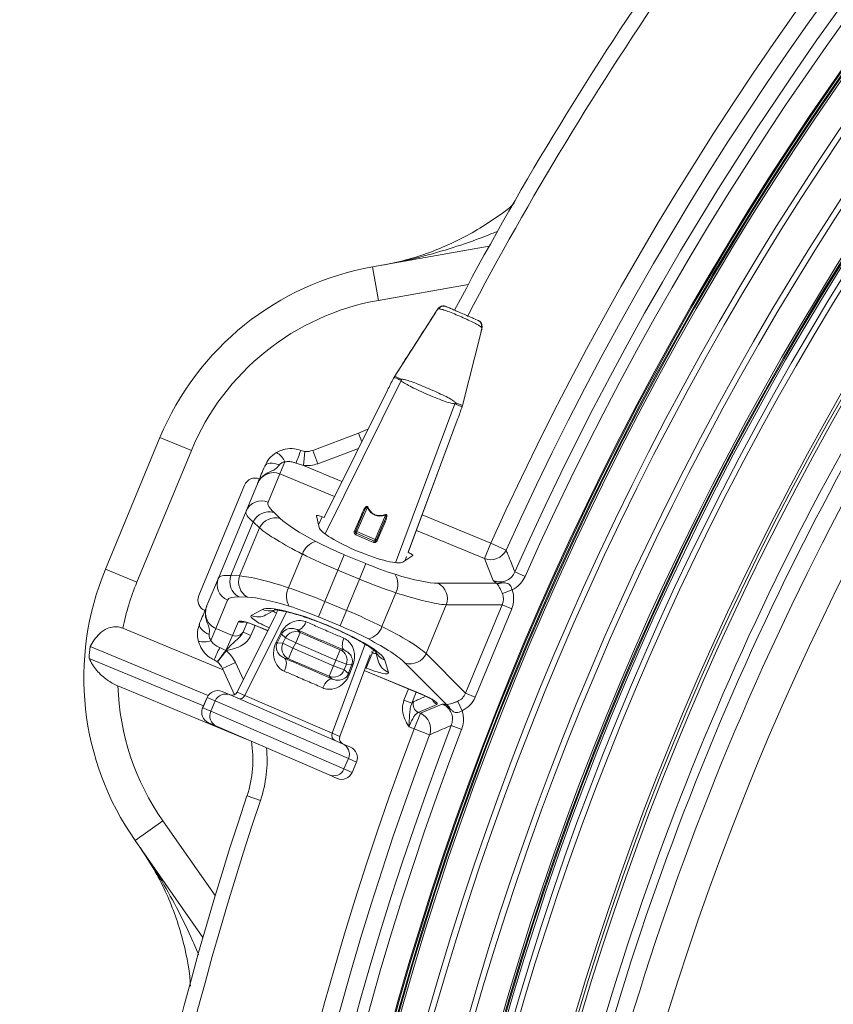
# Model space of a CAD drawing. Units: millimetres. Extents: x 1516 to 3684, y 567 to 3485.
# Drawn here: x 1994 to 2137, y 1315 to 1488 of the extents above; entities that cross this region are included whole.
import ezdxf

# ---------------------------------------------------------------- set-up
doc = ezdxf.new("R2010")
doc.units = ezdxf.units.MM
doc.header["$LTSCALE"] = 18
doc.linetypes.add('SLD-Durchgehend', pattern=[0])
doc.layers.add('MAßLINIE_MAßZEICHNUNGEN', color=7, linetype='SLD-Durchgehend')
doc.styles.add('SLDTEXTSTYLE0', font='Opinion Pro')
doc.dimstyles.new('SLDDIMSTYLE0', dxfattribs={"dimtxt": 95.25, "dimasz": 63, "dimexe": 0, "dimexo": 0.0625, "dimgap": 23.8125, "dimtad": 0, "dimdec": 0, "dimrnd": 1e-09, "dimzin": 12, "dimdsep": 46, "dimtxsty": 'SLDTEXTSTYLE0', "dimsah": 1, "dimcen": 0.09, "dimadec": 0, "dimazin": 3, "dimtfac": 1, "dimtdec": 0, "dimtofl": 0, "dimtmove": 0, "dimatfit": 3, "dimfxl": 1, "dimfrac": 2, "dimtolj": 1, "dimtzin": 12, "dimarcsym": 0})

# ---------------------------------------------------------------- blocks, each defined once
blk = doc.blocks.new('_D_2')
at = {"layer": 'MAßLINIE_MAßZEICHNUNGEN', "color": 7}
for p, q in [((1907.68, 1260.37), (1907.68, 1947.28)), ((3240.93, 1201.13), (3240.93, 1947.28)), ((1907.68, 1929.28), (2473.92, 1929.28)), ((3240.93, 1929.28), (2744.33, 1929.28))]:
    blk.add_line(p, q, dxfattribs=at)
for points in [[(1907.68, 1929.28), (1970.68, 1902.28), (1970.68, 1956.28)], [(3240.93, 1929.28), (3177.93, 1956.28), (3177.93, 1902.28)]]:
    blk.add_solid(points, dxfattribs=at)
at = {"layer": 'MAßLINIE_MAßZEICHNUNGEN', "color": 7, "insert": (2473.92, 1984.49), "char_height": 95.25, "attachment_point": 1, "style": 'SLDTEXTSTYLE0'}
blk.add_mtext('1330', dxfattribs=at)

msp = doc.modelspace()

# ---------------------------------------------------------------- linework, layer by layer
at = {"color": 7, "linetype": 'SLD-Durchgehend', "lineweight": 18}
for p, q in [((2055.85, 1444.61), (2076.41, 1448.24)), ((2055.85, 1444.61), (2056.89, 1438.7)), ((2072.73, 1441.5), (2056.89, 1438.7)), ((2067, 1436.65), (2059.75, 1425.32)), ((2067, 1436.65), (2067.01, 1436.68)), ((2067.55, 1437.22), (2067.5, 1437.24)), ((2067.59, 1437.2), (2067.55, 1437.22)), ((2071.69, 1420.15), (2075, 1433.18)), ((2075.03, 1433.98), (2075, 1433.99)), ((2075.09, 1433.95), (2075.03, 1433.98)), ((2060.9, 1424.58), (2047.47, 1397.52)), ((2059.65, 1425.13), (2059.56, 1424.97)), ((2059.56, 1424.97), (2059.57, 1425.01)), ((2059.65, 1425.17), (2059.57, 1425.01)), ((2059.75, 1425.32), (2059.65, 1425.13)), ((2059.65, 1425.13), (2059.65, 1425.17)), ((2059.75, 1425.32), (2059.76, 1425.35)), ((2059.75, 1425.32), (2061, 1424.78)), ((2058.48, 1422.9), (2047.29, 1400.4)), ((2058.48, 1422.9), (2047.3, 1400.43)), ((2058.48, 1422.9), (2058.48, 1422.9)), ((2070.37, 1420.48), (2059.92, 1392.44)), ((2070.44, 1420.69), (2071.69, 1420.15)), ((2071.57, 1419.77), (2071.63, 1419.94)), ((2071.57, 1419.77), (2071.59, 1419.8)), ((2071.59, 1419.8), (2071.65, 1419.97)), ((2071.63, 1419.94), (2071.69, 1420.15)), ((2071.63, 1419.94), (2071.65, 1419.97)), ((2071.69, 1420.15), (2071.71, 1420.18)), ((2062.13, 1394.26), (2070.79, 1417.57)), ((2062.14, 1394.28), (2070.8, 1417.56)), ((2070.79, 1417.57), (2070.8, 1417.56)), ((2045.3, 1412.25), (2053.36, 1415.27)), ((2053.36, 1415.27), (2055.04, 1415.99)), ((2053.93, 1413.76), (2053.36, 1415.27)), ((2008.72, 1391.28), (2018.34, 1414.51)), ((2018.34, 1414.51), (2023.88, 1412.21)), ((2023.88, 1412.21), (2014.26, 1388.99)), ((2043.19, 1412.25), (2043.92, 1412.08)), ((2043.65, 1409.59), (2043.92, 1412.08)), ((2046.17, 1409.91), (2045.3, 1412.25)), ((2053.35, 1412.6), (2046.17, 1409.91)), ((2039.5, 1408.11), (2040.38, 1410.23)), ((2043.65, 1409.59), (2042.35, 1410)), ((2039.5, 1408.11), (2037.43, 1403.11)), ((2049.13, 1404.12), (2039.5, 1408.11)), ((2043.65, 1409.59), (2050.45, 1406.77)), ((2033.53, 1401.53), (2035.53, 1406.36)), ((2025.2, 1386.66), (2033.26, 1406.12)), ((2033.53, 1401.53), (2028.64, 1389.72)), ((2038.42, 1401.33), (2039.55, 1400.27)), ((2052.81, 1397.97), (2054.25, 1401.29)), ((2054.93, 1402.23), (2053.08, 1397.95)), ((2034.77, 1399.64), (2030.85, 1390.17)), ((2035.91, 1398.58), (2034.77, 1399.64)), ((2045.98, 1400.73), (2046.43, 1398.65)), ((2046.98, 1400.53), (2046.32, 1399.14)), ((2047.3, 1400.4), (2046.98, 1400.53)), ((2056.29, 1396.55), (2058.14, 1400.83)), ((2057.92, 1399.7), (2056.48, 1396.38)), ((2064.61, 1400.91), (2076.72, 1395.89)), ((2035.91, 1398.58), (2032.4, 1390.12)), ((2053.08, 1397.95), (2052.94, 1397.64)), ((2053.08, 1397.95), (2056.29, 1396.55)), ((2075.59, 1393.17), (2063.58, 1398.14)), ((2055.99, 1396.03), (2052.9, 1397.37)), ((2056.16, 1396.25), (2052.94, 1397.64)), ((2056.29, 1396.55), (2056.16, 1396.25)), ((2075.59, 1393.17), (2076.72, 1395.89)), ((2079.41, 1394.68), (2076.72, 1395.89)), ((2041, 1388.03), (2043.46, 1393.98)), ((2050.85, 1393.86), (2049.72, 1391.13)), ((2050.85, 1393.86), (2054.66, 1392.28)), ((2061.17, 1392.54), (2062.96, 1393.69)), ((2061.6, 1392.82), (2061.86, 1393.55)), ((2077.12, 1389.31), (2075.59, 1393.17)), ((2008.72, 1391.28), (2014.26, 1388.99)), ((2049.72, 1391.13), (2047.44, 1385.62)), ((2053.53, 1389.55), (2049.72, 1391.13)), ((2054.66, 1392.28), (2053.53, 1389.55)), ((2082.75, 1390.04), (2080.95, 1390.84)), ((2026.63, 1384.89), (2028.64, 1389.72)), ((2030.85, 1390.17), (2032.4, 1390.12)), ((2051.25, 1384.04), (2053.53, 1389.55)), ((2067.43, 1388.82), (2077.73, 1388.83)), ((2080.48, 1387.64), (2078.75, 1387.02)), ((2030.28, 1385.84), (2028.2, 1380.84)), ((2033.79, 1386.35), (2032.23, 1386.4)), ((2047.44, 1385.62), (2046.31, 1382.89)), ((2047.44, 1385.62), (2051.25, 1384.04)), ((2059.97, 1387.14), (2057.5, 1381.2)), ((2040.65, 1383.78), (2033.33, 1369.03)), ((2034.45, 1383.13), (2036.43, 1384.22)), ((2037.03, 1383.23), (2038.5, 1384.04)), ((2039.12, 1384.07), (2038.91, 1383.62)), ((2051.25, 1384.04), (2050.12, 1381.31)), ((2068.85, 1385.03), (2065.28, 1376.41)), ((2078.69, 1385.04), (2068.85, 1385.03)), ((2072.23, 1369.44), (2078.69, 1385.04)), ((2080.39, 1384.34), (2073.93, 1368.74)), ((2080.39, 1384.34), (2078.69, 1385.04)), ((2031.14, 1379.62), (2032.2, 1382.06)), ((2038.48, 1382.7), (2031.97, 1369.61)), ((2038.71, 1383.14), (2031.98, 1369.61)), ((2038.91, 1383.62), (2038.71, 1383.15)), ((2038.91, 1383.62), (2038.94, 1383.6)), ((2050.12, 1381.31), (2046.31, 1382.89)), ((2029.49, 1373.55), (2011.79, 1380.89)), ((2027.33, 1378.72), (2028.2, 1380.84)), ((2028.2, 1380.84), (2031.14, 1379.62)), ((2033.08, 1380.39), (2033.01, 1380.21)), ((2033.73, 1381.88), (2033.08, 1380.39)), ((2035.15, 1381.38), (2034.38, 1379.62)), ((2035.18, 1381.39), (2035.17, 1381.37)), ((2035.17, 1381.37), (2037.37, 1380.46)), ((2035.18, 1381.39), (2037.38, 1380.48)), ((2042.53, 1380.65), (2043.08, 1380.15)), ((2029.95, 1376.94), (2031.14, 1379.62)), ((2034.38, 1379.62), (2033.01, 1380.21)), ((2038.84, 1378.42), (2039.59, 1379.94)), ((2040.5, 1379.2), (2039.78, 1379.85)), ((2040.02, 1378.24), (2040.5, 1379.2)), ((2042.29, 1378.32), (2040.5, 1379.2)), ((2042.29, 1378.32), (2043.08, 1380.15)), ((2043.08, 1380.15), (2050.14, 1377.09)), ((2026.85, 1369.02), (2006.02, 1377.65)), ((2030, 1376.93), (2028.47, 1374.95)), ((2028.89, 1377.49), (2029.95, 1376.94)), ((2029.95, 1376.94), (2029.95, 1376.94)), ((2029.96, 1376.94), (2030, 1376.93)), ((2029.96, 1376.94), (2029.96, 1376.94)), ((2039.03, 1378.34), (2040.02, 1378.24)), ((2040.02, 1378.24), (2041.81, 1377.36)), ((2041.02, 1375.52), (2041.81, 1377.36)), ((2042.29, 1378.32), (2041.81, 1377.36)), ((2041.81, 1377.36), (2048.97, 1374.25)), ((2049.35, 1375.26), (2042.29, 1378.32)), ((2054.55, 1378.06), (2048.7, 1362.37)), ((2050.14, 1377.09), (2049.35, 1375.26)), ((2050.14, 1377.09), (2050.88, 1377.03)), ((2055.86, 1376.6), (2056.03, 1377.07)), ((2026.02, 1367.2), (2005.83, 1375.56)), ((2028.45, 1374.97), (2027.89, 1375.3)), ((2041.02, 1375.52), (2040.29, 1375.59)), ((2048.18, 1372.42), (2041.02, 1375.52)), ((2048.97, 1374.25), (2049.35, 1375.26)), ((2051.22, 1374.56), (2049.35, 1375.26)), ((2050.05, 1361.78), (2055.42, 1376.22)), ((2050.06, 1361.78), (2055.26, 1375.75)), ((2055.86, 1376.6), (2054.73, 1373.87)), ((2055.59, 1376.71), (2055.86, 1376.6)), ((2056.45, 1376.61), (2056.92, 1374.99)), ((2058.04, 1375.27), (2058.67, 1373.1)), ((2065.28, 1376.41), (2072.23, 1369.44)), ((2028.47, 1374.95), (2028.45, 1374.97)), ((2031.65, 1374.85), (2029.37, 1373.81)), ((2031.5, 1369.15), (2029.37, 1373.81)), ((2031.65, 1374.85), (2033.05, 1371.78)), ((2048.97, 1374.25), (2048.18, 1372.42)), ((2048.97, 1374.25), (2050.85, 1373.56)), ((2051.22, 1374.56), (2050.85, 1373.56)), ((2050.85, 1373.56), (2051.59, 1372.89)), ((2052.19, 1374.48), (2051.22, 1374.56)), ((2052.38, 1374.4), (2051.78, 1372.81)), ((2054.39, 1373.43), (2064.66, 1369.18)), ((2054.39, 1373.41), (2064.66, 1369.16)), ((2054.73, 1373.87), (2054.58, 1373.93)), ((2068.88, 1367.44), (2061.6, 1374.73)), ((2048.73, 1371.93), (2048.18, 1372.42)), ((2033.57, 1361.35), (2010.93, 1370.72)), ((2061.39, 1368.2), (2062.17, 1370.19)), ((2026.67, 1368.7), (2025.87, 1366.86)), ((2026.67, 1368.7), (2025.88, 1366.86)), ((2028.09, 1368.08), (2026.67, 1368.7)), ((2026.67, 1368.7), (2026.67, 1368.7)), ((2029.3, 1369.74), (2030.71, 1369.13)), ((2030.71, 1369.13), (2050.57, 1360.52)), ((2031.97, 1369.61), (2031.98, 1369.61)), ((2031.98, 1369.61), (2033.33, 1369.03)), ((2033.33, 1369.03), (2048.7, 1362.37)), ((2062.77, 1367.66), (2061.39, 1368.2)), ((2063.54, 1369.62), (2062.77, 1367.66)), ((2064.66, 1369.16), (2064.66, 1369.18)), ((2073.93, 1368.74), (2072.23, 1369.44)), ((2025.87, 1366.86), (2025.88, 1366.86)), ((2025.88, 1366.86), (2027.3, 1366.24)), ((2027.3, 1366.24), (2028.09, 1368.08)), ((2051.59, 1357.9), (2028.09, 1368.08)), ((2062.77, 1367.66), (2063.11, 1367.95)), ((2064.29, 1365.89), (2068.1, 1367.53)), ((2071.66, 1366.34), (2070.87, 1368)), ((2027.3, 1366.24), (2050.8, 1356.07)), ((2063.16, 1363.16), (2064.29, 1365.89)), ((2063.92, 1366.04), (2064.29, 1365.89)), ((2028.32, 1363.62), (2026.92, 1364.23)), ((2048.18, 1355.02), (2028.32, 1363.62)), ((2063.16, 1363.16), (2062.27, 1363.53)), ((2065.92, 1362.12), (2063.16, 1363.16)), ((2071.57, 1363.04), (2069.73, 1363.75)), ((2048.7, 1362.37), (2050.05, 1361.78)), ((2050.05, 1361.78), (2050.06, 1361.78)), ((2050.57, 1360.52), (2051.97, 1359.92)), ((2050.8, 1356.07), (2051.59, 1357.9)), ((2053.01, 1357.29), (2051.59, 1357.9)), ((2050.8, 1356.07), (2052.22, 1355.45)), ((2052.22, 1355.45), (2053.01, 1357.29)), ((2052.22, 1355.45), (2053.02, 1357.28)), ((2053.01, 1357.29), (2053.02, 1357.28)), ((2049.59, 1354.41), (2048.18, 1355.02)), ((2052.22, 1355.45), (2052.22, 1355.45)), ((2036.07, 1350.53), (2033.7, 1351.32)), ((2013.95, 1343.47), (2018.87, 1346.91)), ((2018.87, 1346.91), (2028.09, 1333.74)), ((2025.93, 1326.37), (2013.95, 1343.47))]:
    msp.add_line(p, q, dxfattribs=at)
at = {"color": 7, "linetype": 'SLD-Durchgehend', "lineweight": 18, "flags": 128}
for points in [[(2039.42, 1409.71), (2038.98, 1409.85), (2038.54, 1409.94), (2038.13, 1409.99), (2037.75, 1409.98), (2037.42, 1409.93), (2037.15, 1409.82), (2036.95, 1409.67), (2036.82, 1409.48)], [(2052.65, 1398.02), (2052.85, 1398.48), (2053.65, 1400.31), (2054.1, 1401.34)], [(2058.07, 1399.62), (2057.87, 1399.16), (2057.08, 1397.33), (2056.63, 1396.3)], [(2052.81, 1397.97), (2052.82, 1397.98), (2052.84, 1397.99), (2052.87, 1397.99), (2052.9, 1397.99), (2052.94, 1397.99), (2052.99, 1397.98), (2053.03, 1397.96), (2053.08, 1397.95)], [(2056.29, 1396.55), (2056.33, 1396.53), (2056.37, 1396.51), (2056.41, 1396.49), (2056.44, 1396.46), (2056.46, 1396.44), (2056.48, 1396.41), (2056.49, 1396.39), (2056.48, 1396.38)], [(2027.02, 1379.77), (2026.61, 1379.98), (2026.23, 1380.22), (2025.91, 1380.48), (2025.64, 1380.75), (2025.45, 1381.03), (2025.33, 1381.29), (2025.3, 1381.54), (2025.34, 1381.77)], [(2042.53, 1380.65), (2042.71, 1380.62), (2042.91, 1380.65), (2043.13, 1380.75), (2043.35, 1380.9), (2043.57, 1381.12), (2043.78, 1381.38), (2043.98, 1381.68), (2044.16, 1382.01)], [(2039.78, 1379.85), (2039.36, 1379.01), (2039.03, 1378.34)], [(2050.77, 1379.15), (2050.65, 1378.79), (2050.56, 1378.45), (2050.52, 1378.11), (2050.51, 1377.8), (2050.55, 1377.53), (2050.62, 1377.31), (2050.74, 1377.14), (2050.88, 1377.03)], [(2029.95, 1376.94), (2029.95, 1376.94), (2029.95, 1376.94), (2029.95, 1376.94), (2029.95, 1376.94), (2029.96, 1376.94), (2029.96, 1376.94), (2029.96, 1376.94), (2029.96, 1376.94)], [(2029.95, 1376.94), (2029.95, 1376.94), (2029.95, 1376.94), (2029.95, 1376.94), (2029.95, 1376.94), (2029.95, 1376.94), (2029.96, 1376.94), (2029.96, 1376.94), (2029.96, 1376.94)], [(2040.29, 1375.59), (2040.43, 1375.47), (2040.55, 1375.29), (2040.61, 1375.04), (2040.64, 1374.75), (2040.61, 1374.41), (2040.54, 1374.05), (2040.43, 1373.67), (2040.28, 1373.3)], [(2051.59, 1372.89), (2051.86, 1373.6), (2052.19, 1374.48)], [(2047.06, 1370.36), (2047.23, 1370.73), (2047.43, 1371.06), (2047.65, 1371.36), (2047.88, 1371.61), (2048.11, 1371.8), (2048.33, 1371.92), (2048.54, 1371.96), (2048.73, 1371.93)]]:
    msp.add_lwpolyline(points, dxfattribs=at)
at = {"color": 7, "linetype": 'SLD-Durchgehend', "lineweight": 18}
for radius in [546.68, 546.5, 546.17, 546, 545.67, 541, 539.98, 534.02, 533, 528.33, 528, 527.83, 527.5, 526.36, 525.39, 516.06, 515.56, 515]:
    msp.add_circle((2586.33, 1165.63), radius, dxfattribs=at)
for centre, radius, start, end in [((2586.33, 1165.63), 559.22, 114.3154, 155.6846), ((2586.33, 1165.63), 556.27, 114.3154, 155.6846), ((2586.33, 1165.63), 553.29, 114.0186, 155.9814), ((2586.33, 1165.63), 551.32, 114.0186, 155.9814), ((2586.33, 1165.63), 500.51, 6.3088, 175.0561), ((2586.33, 1165.63), 583, 138.37932, 152.2614), ((2586.33, 1165.63), 580.5, 138.37932, 152.24367), ((2064.53, 1395.37), 50, 100, 157.5), ((2064.53, 1395.37), 44, 100, 157.5), ((2068.35, 1436.74), 0.994, 66.7857, 149.7283), ((2068.41, 1436.71), 0.994, 66.7857, 149.7283), ((2074.08, 1434.26), 0.994, 343.4296, 66.3723), ((2074.14, 1434.23), 0.994, 343.4296, 66.3723), ((2586.33, 1165.63), 506.5, 148.7961, 170.9123), ((2063.44, 1423.22), 2.88, 147.1135, 151.8104), ((2067.64, 1421.4), 2.88, 341.3476, 346.0445), ((2586.33, 1165.63), 511, 150.8415, 170.993), ((2586.33, 1165.63), 509.5, 150.7528, 170.9662), ((2037.35, 1408.98), 3.27, 22.3792, 61.9177), ((1639.02, 1561.46), 430.83, 339.4185, 339.7378), ((2044.24, 1415.06), 3, 263.7653, 290.5341), ((2044.24, 1415.06), 5.5, 263.7653, 290.5341), ((2036.27, 1400.37), 2.98, 67.0648, 157.0581), ((2037.6, 1398.32), 3.11, 74.7498, 155.0041), ((2054.38, 1401.93), 0.651, 243.7199, 258.4339), ((2054.54, 1403.2), 1.05, 291.6981, 297.0284), ((2038.73, 1397.26), 3.11, 74.7498, 155.0041), ((2058.3, 1400.23), 0.651, 234.724, 249.438), ((2059.12, 1401.22), 1.05, 196.1295, 201.4599), ((2052.95, 1398.62), 0.666, 243.7236, 258.308), ((2053.04, 1397.87), 0.25, 156.579, 246.579), ((2046.7, 1392.86), 3.42, 104.1233, 160.9819), ((2052.64, 1397.55), 0.318, 324.856, 15.2572), ((2056.3, 1395.97), 0.318, 117.9007, 168.302), ((2056.25, 1396.48), 0.25, 246.579, 336.579), ((2056.87, 1396.92), 0.666, 234.85, 249.4343), ((2076.67, 1396.03), 3.06, 249.4224, 333.7623), ((2054.91, 1372.15), 50, 157.5, 215), ((2054.91, 1372.15), 44, 157.5, 168.5469), ((2031.4, 1388.6), 2.98, 157.9419, 247.9352), ((2033.78, 1389.11), 3.11, 159.9959, 240.2502), ((2035.33, 1389.06), 3.11, 159.9959, 240.2502), ((2056.89, 1388.64), 3.42, 334.0181, 30.8767), ((2044.07, 1386.53), 3.42, 154.0181, 210.8767), ((2065.93, 1386.09), 3.11, 340.057, 61.0771), ((2078.13, 1390.4), 1.63, 256.0369, 293.0528), ((2037.62, 1386.88), 2.92, 245.9378, 287.2496), ((2032.78, 1383.45), 1.51, 247.4191, 281.0217), ((2035.64, 1385.78), 2.9, 245.8732, 298.6605), ((2031.72, 1380.99), 1.49, 247.0394, 336.068), ((2042.29, 1378.31), 2, 66.6711, 153.586), ((2054.27, 1382.31), 3.42, 284.1233, 340.9819), ((2026.07, 1381.74), 3.27, 253.0823, 292.6208), ((2040.45, 1381.68), 1.95, 243.7864, 249.9395), ((2054.91, 1372.15), 49.2, 173.5809, 176.0208), ((1636.59, 1555.59), 430.83, 335.2622, 335.5815), ((2026.64, 1372.57), 5.5, 24.4659, 52.45), ((2039.69, 1380.15), 1.93, 243.7906, 249.9394), ((2041.82, 1377.36), 2, 153.639, 246.4782), ((2049.35, 1375.26), 2, 339.5719, 66.4868), ((2059.08, 1377.99), 2.92, 207.672, 249.0624), ((2062.46, 1377.72), 3.11, 253.9229, 334.943), ((2026.64, 1372.57), 3, 24.4659, 52.45), ((2048.97, 1374.26), 2, 246.6797, 339.5189), ((2053.06, 1376.22), 1.95, 243.2185, 249.3715), ((2059.7, 1375.81), 2.9, 196.3078, 249.1586), ((2052.47, 1374.62), 1.93, 243.2186, 249.3674), ((2054.91, 1372.15), 44, 181.854, 215), ((2029.92, 1367.3), 1.99, 66.8262, 156.8241), ((2032.43, 1369.46), 0.995, 246.809, 333.8407), ((2067.8, 1368.86), 1.52, 202.9586, 245.6651), ((2064.55, 1367.44), 1.53, 160.4432, 245.6176), ((2068.04, 1366.05), 1.63, 21.9472, 58.9631), ((2029.12, 1365.45), 1.99, 156.3339, 246.3318), ((2063.03, 1363.1), 3.06, 341.2377, 65.5776), ((2586.33, 1165.63), 559.22, 159.3154, 200.6846), ((2586.33, 1165.63), 553.29, 159.0186, 200.9814), ((2586.33, 1165.63), 551.32, 159.0186, 200.9814), ((2586.33, 1165.63), 556.27, 159.3154, 200.6846), ((2049.63, 1362.01), 0.995, 159.3173, 246.349), ((2014.74, 1357.69), 20, 341.4273, 9.4579), ((2014.74, 1357.69), 22.5, 341.4273, 5.3854), ((2049.77, 1358.7), 1.99, 336.3339, 66.3318), ((2048.97, 1356.85), 1.99, 246.8262, 336.8241), ((2586.33, 1165.63), 583, 161.42725, 191.62068), ((2586.33, 1165.63), 580.5, 161.42725, 191.62068)]:
    msp.add_arc(centre, radius, start, end, dxfattribs=at)
for centre, major_axis, ratio, start_param, end_param in [((2059.57, 1422.43), (4.02, 8.07), 0.131279, 1.316058, 1.577858), ((2069.71, 1418.04), (3.13, 8.45), 0.131279, 4.705328, 4.967127), ((2038.3, 1405.21), (1.2, 2.9), 0.955981, 0, 1.570796), ((2035.11, 1405.35), (-0.78, -1.88), 0.984808, 3.141593, 4.712389), ((2053.14, 1396.6), (15.71, -6.51), 0.176327, 3.141593, 3.577925), ((2052, 1393.87), (18.48, -7.65), 0.149878, 3.141593, 3.577925), ((2062.62, 1415.58), (6.39, 14.74), 0.360177, 2.834334, 3.448851), ((2053.83, 1395.68), (15.24, -6.31), 0.176327, 3.577925, 4.236507), ((2046.9, 1400.37), (0.926, -0.382), 0.176065, 1.561191, 3.262707), ((2052.7, 1392.95), (18.02, -7.46), 0.1492, 3.577925, 4.236507), ((2053.86, 1395.75), (7.42, -3.08), 0.176335, 3.263325, 6.161453), ((2051.66, 1395.82), (11.09, -4.59), 0.176327, 4.236507, 4.712389), ((2062.05, 1394.09), (0.925, -0.385), 0.176065, 6.162071, 7.863587), ((2050.53, 1393.09), (13.86, -5.74), 0.141062, 4.236507, 4.712389), ((2055.47, 1394.24), (11.09, -4.59), 0.176327, 4.712389, 5.188271), ((2047.11, 1382.07), (18.48, -7.65), 0.149878, 2.70526, 3.141593), ((2048.26, 1382.23), (18.02, -7.46), 0.1492, 2.046679, 2.70526), ((2054.34, 1391.51), (13.86, -5.74), 0.141062, 4.712389, 5.188271), ((2053.83, 1395.68), (15.24, -6.31), 0.176327, 5.188271, 5.88176), ((2046.63, 1383.67), (13.86, -5.74), 0.141062, 1.570796, 2.046679), ((2075.24, 1386.1), (-5.5, -0.01), 0.908614, 2.780686, 3.453568), ((2027.05, 1385.89), (-0.78, -1.88), 0.984808, 4.712389, 6.283185), ((2045.98, 1379.34), (15.71, -6.51), 0.176327, 2.70526, 3.141593), ((2047.13, 1379.5), (15.24, -6.31), 0.176327, 2.046679, 2.70526), ((2052.7, 1392.95), (18.02, -7.46), 0.1492, 5.188271, 5.88176), ((2075.24, 1386.1), (3.69, 0), 0.813966, 5.922278, 6.59516), ((2029.41, 1383.74), (1.2, 2.9), 0.955981, 1.570796, 3.141593), ((2047.12, 1379.48), (10.91, -4.52), 0.176335, 0.140056, 3.001537), ((2039.21, 1384.26), (1.04, -0.07), 0.652228, 3.729496, 4.462055), ((2045.5, 1380.94), (11.09, -4.59), 0.176327, 1.570796, 2.046679), ((2050.44, 1382.09), (13.86, -5.74), 0.141062, 1.094914, 1.570796), ((2034.97, 1380.91), (2.77, -1.15), 0.175785, 1.567944, 3.138436), ((2038.08, 1381.53), (3.7, -1.53), 0.176065, 3.001268, 4.658342), ((2046.77, 1378.97), (8.8, -3.81), 0.017455, 4.218137, 5.206641), ((2049.31, 1379.36), (11.09, -4.59), 0.176327, 1.094914, 1.570796), ((2048.26, 1382.23), (18.02, -7.46), 0.1492, 0.401426, 1.094914), ((2047.13, 1379.5), (15.24, -6.31), 0.176327, 0.401426, 1.094914), ((2044.45, 1373.62), (9.27, -4.02), 0.017455, 1.098117, 2.043476), ((2056.1, 1377.26), (0.787, -0.681), 0.652228, 4.962723, 5.695282), ((2054.97, 1374.53), (3.7, -1.54), 0.176065, 4.721994, 6.42351), ((2028.51, 1367.9), (1.84, -0.79), 0.999963, 1.570796, 3.141593), ((2031.06, 1370.07), (0.941, -0.408), 0.974836, 4.712389, 6.230825), ((2069.04, 1371.14), (-2.6, 2.61), 0.813966, 2.829618, 3.5025), ((2069.04, 1371.14), (-3.89, 3.9), 0.908614, 2.829618, 3.5025), ((2027.71, 1366.06), (1.84, -0.79), 0.999963, 3.141593, 4.712389), ((19691.08, -6556.76), (18098.57, -7496.67), 0.176328, 2.973865, 2.974618), ((2051.01, 1361.42), (0.941, -0.408), 0.974836, 3.193953, 4.712389), ((2051.18, 1358.08), (1.84, -0.79), 0.999963, 0, 1.570796), ((2050.38, 1356.25), (1.84, -0.79), 0.999963, 4.712389, 6.283185)]:
    msp.add_ellipse(centre, major_axis=major_axis, ratio=ratio, start_param=start_param, end_param=end_param, dxfattribs=at)
for points, knots in [([(2057.44, 1444.89), (2058.87, 1445.18), (2061.74, 1445.76), (2067.15, 1447.51), (2072.33, 1449.85), (2077.03, 1452.88), (2079.55, 1454.58), (2080.7, 1455.7), (2080.83, 1455.83)], [0, 0, 0, 0, 0.167569, 0.336437, 0.652902, 0.815849, 0.978797, 1, 1, 1, 1]), ([(2057.44, 1444.89), (2057.46, 1444.9), (2059.47, 1445.25), (2063.47, 1446.09), (2069.23, 1447.72), (2074.04, 1449.33), (2076.87, 1450.46), (2077.89, 1450.87)], [0, 0, 0, 0, 0.002067, 0.289787, 0.578742, 0.84672, 1, 1, 1, 1]), ([(2068.45, 1437.72), (2068.42, 1437.73), (2068.3, 1437.75), (2068.09, 1437.71), (2067.86, 1437.63), (2067.67, 1437.5), (2067.49, 1437.34), (2067.29, 1437.1), (2067.1, 1436.83), (2066.98, 1436.64), (2066.96, 1436.6)], [0, 0, 0, 0, 0.045206, 0.171361, 0.284204, 0.390574, 0.506845, 0.702237, 0.940597, 1, 1, 1, 1]), ([(2068.81, 1437.63), (2068.83, 1437.62), (2068.89, 1437.59), (2069.23, 1437.44), (2069.9, 1437.15), (2070.78, 1436.77), (2071.74, 1436.35), (2072.7, 1435.94), (2073.52, 1435.59), (2074.25, 1435.27), (2074.39, 1435.21), (2074.48, 1435.17)], [0, 0, 0, 0, 0.067508, 0.176912, 0.2881, 0.400322, 0.512555, 0.623586, 0.732849, 0.842166, 1, 1, 1, 1]), ([(2067.01, 1436.68), (2066.38, 1435.69), (2064.58, 1432.88), (2062.17, 1429.11), (2060.38, 1426.32), (2059.76, 1425.35)], [0, 0, 0, 0, 0.2619312, 0.7435988, 1, 1, 1, 1]), ([(2067.5, 1437.24), (2067.48, 1437.24), (2067.44, 1437.23), (2067.31, 1437.09), (2067.16, 1436.89), (2067.05, 1436.73), (2067, 1436.65)], [0, 0, 0, 0, 0.25935, 0.518598, 0.780146, 1, 1, 1, 1]), ([(2075, 1433.99), (2075, 1433.99), (2074.98, 1434.01), (2074.9, 1434.1), (2074.57, 1434.32), (2073.83, 1434.72), (2072.76, 1435.24), (2071.54, 1435.79), (2070.27, 1436.32), (2069.11, 1436.78), (2068.19, 1437.1), (2067.74, 1437.2), (2067.61, 1437.2), (2067.59, 1437.2), (2067.59, 1437.2)], [0, 0, 0, 0, 0.000005, 0.043551, 0.137403, 0.2545, 0.370315, 0.487277, 0.605466, 0.724282, 0.843171, 0.96149, 0.999995, 1, 1, 1, 1]), ([(2074.97, 1433.03), (2075, 1433.14), (2075.07, 1433.4), (2075.15, 1433.84), (2075.19, 1434.2), (2075.08, 1434.63), (2074.9, 1434.9), (2074.7, 1435.08), (2074.56, 1435.13), (2074.53, 1435.13)], [0, 0, 0, 0, 0.122846, 0.313529, 0.582083, 0.707921, 0.829499, 0.966709, 1, 1, 1, 1]), ([(2075, 1433.18), (2075.02, 1433.29), (2075.08, 1433.5), (2075.11, 1433.75), (2075.12, 1433.91), (2075.1, 1433.94), (2075.09, 1433.95)], [0, 0, 0, 0, 0.261236, 0.522409, 0.784789, 1, 1, 1, 1]), ([(2060.9, 1424.58), (2060.88, 1424.62), (2060.83, 1424.7), (2060.64, 1424.65), (2060.38, 1424.86), (2060.01, 1424.97), (2059.73, 1425.09), (2059.65, 1425.13)], [0, 0, 0, 0, 0.082572, 0.166266, 0.332354, 0.78671, 1, 1, 1, 1]), ([(2059.77, 1425.35), (2059.75, 1425.33), (2059.71, 1425.27), (2059.68, 1425.21), (2059.66, 1425.16)], [0, 0, 0, 0, 0.336989, 1, 1, 1, 1]), ([(2070.37, 1420.48), (2070.2, 1420.48), (2069.88, 1420.49), (2068.72, 1420.85), (2067.3, 1421.38), (2065.71, 1422.04), (2064.13, 1422.74), (2062.71, 1423.42), (2061.62, 1424.01), (2061.04, 1424.39), (2060.94, 1424.53), (2060.9, 1424.58)], [0, 0, 0, 0, 0.131786, 0.251105, 0.367827, 0.482789, 0.59688, 0.710623, 0.824546, 0.939286, 1, 1, 1, 1]), ([(2061, 1424.78), (2061, 1424.78), (2061.01, 1424.78), (2061.01, 1424.78), (2061.02, 1424.79)], [0, 0, 0, 0, 0.0006339, 1, 1, 1, 1]), ([(2061.02, 1424.79), (2061.1, 1424.79), (2061.31, 1424.79), (2062.05, 1424.6), (2063.24, 1424.17), (2064.63, 1423.62), (2066.1, 1422.99), (2067.55, 1422.34), (2068.89, 1421.7), (2069.91, 1421.15), (2070.33, 1420.84), (2070.42, 1420.73), (2070.44, 1420.71)], [0, 0, 0, 0, 0.06503, 0.18419, 0.297568, 0.407533, 0.516306, 0.626141, 0.739739, 0.860133, 0.975886, 1, 1, 1, 1]), ([(2071.63, 1419.94), (2071.43, 1420.02), (2071.15, 1420.13), (2070.81, 1420.31), (2070.6, 1420.34), (2070.5, 1420.51), (2070.41, 1420.49), (2070.37, 1420.48)], [0, 0, 0, 0, 0.461407, 0.667646, 0.833681, 0.917401, 1, 1, 1, 1]), ([(2070.44, 1420.71), (2070.44, 1420.7), (2070.44, 1420.7), (2070.44, 1420.69), (2070.44, 1420.69)], [0, 0, 0, 0, 0.99938, 1, 1, 1, 1]), ([(2071.64, 1419.97), (2071.66, 1420.01), (2071.68, 1420.08), (2071.69, 1420.15), (2071.7, 1420.18)], [0, 0, 0, 0, 0.511994, 1, 1, 1, 1]), ([(2036.82, 1409.48), (2037.06, 1409.95), (2037.54, 1410.9), (2038.44, 1411.54), (2038.89, 1411.87)], [0, 0, 0, 0, 0.487081, 1, 1, 1, 1]), ([(2038.89, 1411.87), (2039.21, 1412.04), (2039.7, 1412.28), (2040.76, 1412.56), (2041.91, 1412.63), (2042.82, 1412.36), (2043.19, 1412.25)], [0, 0, 0, 0, 0.242925, 0.36561, 0.739848, 1, 1, 1, 1]), ([(2040.38, 1410.23), (2040.38, 1410.23), (2040.17, 1410.19), (2039.85, 1410.08), (2039.54, 1409.87), (2039.45, 1409.74), (2039.42, 1409.71)], [0, 0, 0, 0, 0.004387, 0.544668, 0.871475, 1, 1, 1, 1]), ([(2042.35, 1410), (2042.17, 1410.06), (2041.75, 1410.21), (2041.22, 1410.29), (2040.74, 1410.29), (2040.52, 1410.25), (2040.38, 1410.23)], [0, 0, 0, 0, 0.284786, 0.671226, 0.787616, 1, 1, 1, 1]), ([(2039.42, 1409.71), (2039.2, 1409.44), (2038.67, 1408.8), (2037.44, 1408.43), (2036.43, 1407.71), (2035.93, 1407.1), (2035.7, 1406.72), (2035.58, 1406.49), (2035.53, 1406.37), (2035.53, 1406.36)], [0, 0, 0, 0, 0.207752, 0.504613, 0.760273, 0.860221, 0.928698, 0.997875, 1, 1, 1, 1]), ([(2035.53, 1406.36), (2035.53, 1406.36), (2035.55, 1406.42), (2035.64, 1406.62), (2035.82, 1407.06), (2036.18, 1407.94), (2036.61, 1408.97), (2036.82, 1409.48)], [0, 0, 0, 0, 0.002468, 0.084713, 0.330779, 0.6647, 1, 1, 1, 1]), ([(2054.1, 1401.34), (2054.24, 1401.65), (2054.4, 1402.02), (2054.71, 1402.32), (2054.8, 1402.37), (2054.87, 1402.39), (2054.92, 1402.38), (2054.97, 1402.35), (2055, 1402.31), (2055.02, 1402.28), (2055.02, 1402.27)], [0, 0, 0, 0, 0.653562, 0.771558, 0.819692, 0.867778, 0.899969, 0.932114, 0.97897, 1, 1, 1, 1]), ([(2054.25, 1401.29), (2054.38, 1401.58), (2054.53, 1401.92), (2054.76, 1402.23), (2054.82, 1402.29), (2054.85, 1402.31), (2054.87, 1402.32), (2054.88, 1402.32), (2054.9, 1402.31), (2054.91, 1402.3), (2054.92, 1402.28), (2054.93, 1402.26), (2054.93, 1402.23), (2054.93, 1402.23)], [0, 0, 0, 0, 0.710215, 0.827074, 0.86939, 0.894126, 0.90476, 0.917601, 0.924267, 0.937077, 0.944828, 0.98147, 1, 1, 1, 1]), ([(2055.02, 1402.27), (2055.09, 1402.12), (2055.3, 1401.7), (2055.75, 1401.17), (2056.4, 1400.82), (2057.12, 1400.7), (2057.7, 1400.79), (2058.04, 1400.9), (2058.11, 1400.93)], [0, 0, 0, 0, 0.1315921, 0.3755225, 0.5400452, 0.7044635, 0.9418567, 1, 1, 1, 1]), ([(2058.14, 1400.83), (2058.16, 1400.85), (2058.18, 1400.86), (2058.21, 1400.87), (2058.22, 1400.87), (2058.24, 1400.86), (2058.25, 1400.85), (2058.25, 1400.84), (2058.27, 1400.81), (2058.27, 1400.74), (2058.23, 1400.52), (2058.11, 1400.16), (2057.99, 1399.86), (2057.92, 1399.7)], [0, 0, 0, 0, 0.043287, 0.060093, 0.068426, 0.079412, 0.090451, 0.100547, 0.112093, 0.15567, 0.25551, 0.618801, 1, 1, 1, 1]), ([(2058.11, 1400.93), (2058.14, 1400.93), (2058.18, 1400.95), (2058.23, 1400.94), (2058.26, 1400.93), (2058.29, 1400.91), (2058.33, 1400.87), (2058.36, 1400.77), (2058.37, 1400.52), (2058.27, 1400.11), (2058.14, 1399.79), (2058.07, 1399.62)], [0, 0, 0, 0, 0.051474, 0.087801, 0.093569, 0.124409, 0.156414, 0.209309, 0.312564, 0.653235, 1, 1, 1, 1]), ([(2052.65, 1398.02), (2052.64, 1398), (2052.61, 1397.91), (2052.6, 1397.77), (2052.65, 1397.6), (2052.75, 1397.46), (2052.85, 1397.4), (2052.9, 1397.37)], [0, 0, 0, 0, 0.107218, 0.329201, 0.555825, 0.778725, 1, 1, 1, 1]), ([(2055.99, 1396.03), (2056.03, 1396.02), (2056.12, 1395.99), (2056.27, 1395.99), (2056.43, 1396.05), (2056.55, 1396.15), (2056.61, 1396.25), (2056.63, 1396.3)], [0, 0, 0, 0, 0.156516, 0.375522, 0.586391, 0.79226, 1, 1, 1, 1]), ([(2079.41, 1394.68), (2079.51, 1394.42), (2080.02, 1393.15), (2080.54, 1391.86), (2080.95, 1390.84)], [0, 0, 0, 0, 0.1985118, 1, 1, 1, 1]), ([(2077.12, 1389.31), (2077.31, 1389.24), (2077.8, 1389.06), (2078.68, 1389.03), (2079.64, 1389.32), (2080.47, 1389.94), (2080.79, 1390.54), (2080.95, 1390.84)], [0, 0, 0, 0, 0.12989, 0.345032, 0.559772, 0.778568, 1, 1, 1, 1]), ([(2077.73, 1388.83), (2077.56, 1388.95), (2077.35, 1389.12), (2077.16, 1389.27), (2077.12, 1389.31), (2077.12, 1389.31)], [0, 0, 0, 0, 0.765989, 0.991209, 1, 1, 1, 1]), ([(2077.12, 1389.31), (2077.12, 1389.31), (2077.25, 1389.25), (2077.78, 1389.02), (2078.34, 1388.96), (2078.76, 1388.91)], [0, 0, 0, 0, 0.006611, 0.252998, 1, 1, 1, 1]), ([(2082.75, 1390.04), (2082.51, 1389.61), (2082.25, 1389.11), (2081.5, 1388.29), (2080.98, 1387.89), (2080.48, 1387.64), (2080.48, 1387.64)], [0, 0, 0, 0, 0.434443, 0.496934, 0.993448, 1, 1, 1, 1]), ([(2078.75, 1387.02), (2078.73, 1387.05), (2078.65, 1387.26), (2078.53, 1387.52), (2078.34, 1387.92), (2078.2, 1388.16), (2077.96, 1388.54), (2077.84, 1388.69), (2077.73, 1388.83)], [0, 0, 0, 0, 0.037273, 0.229972, 0.306153, 0.532348, 0.58815, 1, 1, 1, 1]), ([(2080.48, 1387.64), (2080.47, 1387.66), (2080.45, 1387.73), (2080.39, 1387.97), (2080.28, 1388.22), (2080.08, 1388.52), (2079.89, 1388.69), (2079.45, 1388.88), (2079.07, 1388.9), (2078.76, 1388.91)], [0, 0, 0, 0, 0.033856, 0.080941, 0.276566, 0.347754, 0.526377, 0.616478, 1, 1, 1, 1]), ([(2025.34, 1381.77), (2025.55, 1382.28), (2025.98, 1383.31), (2026.35, 1384.19), (2026.53, 1384.63), (2026.61, 1384.83), (2026.63, 1384.88), (2026.63, 1384.89)], [0, 0, 0, 0, 0.3353, 0.669221, 0.915287, 0.997532, 1, 1, 1, 1]), ([(2026.63, 1384.89), (2026.63, 1384.88), (2026.58, 1384.76), (2026.5, 1384.51), (2026.39, 1384.08), (2026.31, 1383.29), (2026.52, 1382.07), (2027.13, 1380.94), (2027.05, 1380.11), (2027.02, 1379.77)], [0, 0, 0, 0, 0.002125, 0.071302, 0.139779, 0.239727, 0.495387, 0.792248, 1, 1, 1, 1]), ([(2038.46, 1384.12), (2038.46, 1384.12), (2038.47, 1384.12), (2038.78, 1384.12), (2039.35, 1384.05), (2040.22, 1383.89), (2041.35, 1383.63), (2042.71, 1383.24), (2044.24, 1382.75), (2045.89, 1382.16), (2047.58, 1381.5), (2049.27, 1380.78), (2050.9, 1380.04), (2052.41, 1379.28), (2053.77, 1378.55), (2054.9, 1377.87), (2055.74, 1377.3), (2056.26, 1376.89), (2056.52, 1376.65), (2056.53, 1376.64), (2056.53, 1376.63)], [0, 0, 0, 0, 0.026521, 0.06845, 0.117222, 0.172145, 0.231565, 0.293803, 0.357643, 0.422338, 0.487464, 0.552781, 0.618115, 0.683276, 0.748022, 0.811928, 0.874237, 0.926122, 0.971647, 1, 1, 1, 1]), ([(2039.59, 1379.94), (2039.69, 1380.12), (2039.91, 1380.53), (2040.47, 1381.2), (2041.4, 1381.92), (2042.64, 1382.33), (2043.67, 1382.22), (2044.11, 1382.03), (2044.16, 1382.01)], [0, 0, 0, 0, 0.095331, 0.217363, 0.435334, 0.74601, 0.974137, 1, 1, 1, 1]), ([(2011.79, 1380.89), (2011.59, 1380.95), (2011.07, 1381.14), (2010.1, 1381.18), (2008.83, 1380.83), (2007.24, 1379.73), (2006.5, 1378.46), (2006.02, 1377.65)], [0, 0, 0, 0, 0.078291, 0.207797, 0.365646, 0.596019, 1, 1, 1, 1]), ([(2025.12, 1378.61), (2025.12, 1378.62), (2024.98, 1379.15), (2024.87, 1380.26), (2025.19, 1381.27), (2025.34, 1381.77)], [0, 0, 0, 0, 0.003901, 0.512946, 1, 1, 1, 1]), ([(2033.06, 1382.02), (2033.06, 1382.02), (2033.05, 1382.02), (2033.11, 1382.02), (2033.29, 1381.99), (2033.68, 1381.9), (2034.28, 1381.72), (2034.82, 1381.51), (2035.13, 1381.39), (2035.17, 1381.37)], [0, 0, 0, 0, 0.001083, 0.105219, 0.244917, 0.436257, 0.680975, 0.950785, 1, 1, 1, 1]), ([(2039.78, 1379.85), (2039.8, 1379.9), (2039.85, 1380), (2040, 1380.2), (2040.3, 1380.5), (2040.84, 1380.78), (2041.58, 1380.94), (2042.24, 1380.74), (2042.53, 1380.65)], [0, 0, 0, 0, 0.0289, 0.06109, 0.159191, 0.378011, 0.723269, 1, 1, 1, 1]), ([(2044.16, 1382.01), (2044.88, 1381.69), (2046.32, 1381.05), (2048.69, 1380.02), (2050.09, 1379.43), (2050.77, 1379.15)], [0, 0, 0, 0, 0.3410881, 0.6821724, 1, 1, 1, 1]), ([(2027.89, 1375.3), (2027.54, 1375.49), (2026.71, 1375.94), (2025.67, 1377.07), (2025.3, 1378.1), (2025.12, 1378.61)], [0, 0, 0, 0, 0.266152, 0.635107, 1, 1, 1, 1]), ([(2027.02, 1379.77), (2027.01, 1379.66), (2027, 1379.49), (2027.09, 1379.13), (2027.22, 1378.9), (2027.33, 1378.72)], [0, 0, 0, 0, 0.323599, 0.455159, 1, 1, 1, 1]), ([(2027.33, 1378.72), (2027.33, 1378.72), (2027.44, 1378.53), (2027.76, 1378.17), (2028.3, 1377.77), (2028.71, 1377.57), (2028.89, 1377.49)], [0, 0, 0, 0, 0.004895, 0.328335, 0.708854, 1, 1, 1, 1]), ([(2029.96, 1376.94), (2030.08, 1377.07), (2030.32, 1377.33), (2031.03, 1378.07), (2031.8, 1378.79), (2032.63, 1379.54), (2032.89, 1380), (2033.01, 1380.21)], [0, 0, 0, 0, 0.11205, 0.223777, 0.652786, 0.84135, 1, 1, 1, 1]), ([(2034.38, 1379.62), (2034.18, 1379.26), (2033.77, 1378.54), (2032.54, 1377.63), (2031.35, 1377.23), (2030.41, 1377.02), (2030.13, 1376.96), (2030, 1376.93)], [0, 0, 0, 0, 0.228851, 0.456699, 0.840712, 0.924542, 1, 1, 1, 1]), ([(2050.77, 1379.15), (2050.86, 1379.1), (2051.29, 1378.9), (2052.05, 1378.23), (2052.56, 1377.14), (2052.69, 1376.04), (2052.62, 1375.25), (2052.5, 1374.73), (2052.41, 1374.47), (2052.38, 1374.4)], [0, 0, 0, 0, 0.054665, 0.253314, 0.556088, 0.74988, 0.870004, 0.962946, 1, 1, 1, 1]), ([(2029.96, 1376.94), (2029.79, 1376.71), (2029.45, 1376.27), (2029, 1375.67), (2028.67, 1375.25), (2028.48, 1375.01), (2028.46, 1374.98), (2028.45, 1374.97)], [0, 0, 0, 0, 0.215711, 0.431421, 0.647132, 0.834092, 1, 1, 1, 1]), ([(2029.95, 1376.94), (2029.78, 1376.72), (2029.44, 1376.27), (2028.99, 1375.68), (2028.67, 1375.25), (2028.48, 1375.01), (2028.46, 1374.98), (2028.45, 1374.97)], [0, 0, 0, 0, 0.215711, 0.431421, 0.647132, 0.834092, 1, 1, 1, 1]), ([(2040.28, 1373.3), (2040.18, 1373.35), (2039.74, 1373.55), (2038.98, 1374.24), (2038.43, 1375.42), (2038.34, 1376.6), (2038.49, 1377.52), (2038.66, 1378.05), (2038.8, 1378.35), (2038.84, 1378.42)], [0, 0, 0, 0, 0.0555796, 0.2348676, 0.5149746, 0.7576867, 0.858899, 0.9661339, 1, 1, 1, 1]), ([(2040.29, 1375.59), (2040.02, 1375.74), (2039.41, 1376.09), (2039.01, 1376.77), (2038.85, 1377.36), (2038.86, 1377.8), (2038.91, 1378.04), (2038.96, 1378.2), (2039.01, 1378.3), (2039.03, 1378.34)], [0, 0, 0, 0, 0.249346, 0.560377, 0.813291, 0.90309, 0.943251, 0.979326, 1, 1, 1, 1]), ([(2050.88, 1377.03), (2051.15, 1376.88), (2051.74, 1376.54), (2052.12, 1375.92), (2052.28, 1375.36), (2052.3, 1374.98), (2052.26, 1374.74), (2052.23, 1374.6), (2052.2, 1374.52), (2052.19, 1374.48)], [0, 0, 0, 0, 0.275596, 0.612497, 0.810408, 0.913479, 0.951576, 0.977301, 1, 1, 1, 1]), ([(2005.83, 1375.56), (2006.23, 1374.85), (2006.99, 1373.49), (2008.83, 1371.83), (2010.25, 1371.01), (2010.91, 1370.74), (2010.93, 1370.72)], [0, 0, 0, 0, 0.38391, 0.728258, 0.988467, 1, 1, 1, 1]), ([(2047.06, 1370.36), (2046.28, 1370.71), (2044.72, 1371.4), (2042.31, 1372.44), (2040.91, 1373.03), (2040.28, 1373.3)], [0, 0, 0, 0, 0.356713, 0.713421, 1, 1, 1, 1]), ([(2051.78, 1372.81), (2051.7, 1372.62), (2051.52, 1372.18), (2051.02, 1371.45), (2050.15, 1370.63), (2048.92, 1370.09), (2047.75, 1370.1), (2047.2, 1370.31), (2047.06, 1370.36)], [0, 0, 0, 0, 0.087859, 0.201863, 0.409424, 0.71259, 0.929073, 1, 1, 1, 1]), ([(2051.59, 1372.89), (2051.57, 1372.85), (2051.53, 1372.74), (2051.41, 1372.52), (2051.14, 1372.2), (2050.62, 1371.86), (2049.9, 1371.68), (2049.19, 1371.74), (2048.82, 1371.9), (2048.73, 1371.93)], [0, 0, 0, 0, 0.026804, 0.056436, 0.148789, 0.3572, 0.691912, 0.927339, 1, 1, 1, 1]), ([(2062.27, 1363.53), (2062.27, 1363.53), (2062.24, 1363.58), (2062.06, 1363.86), (2061.7, 1364.46), (2061.28, 1365.45), (2061.02, 1366.77), (2061.26, 1367.7), (2061.39, 1368.2)], [0, 0, 0, 0, 0.002221, 0.035243, 0.200885, 0.42455, 0.689583, 1, 1, 1, 1]), ([(2063.11, 1367.95), (2063.33, 1368.05), (2064.04, 1368.36), (2064.76, 1368.67), (2065.25, 1368.89)], [0, 0, 0, 0, 0.303856, 1, 1, 1, 1]), ([(2064.65, 1369.16), (2064.9, 1369.05), (2065.41, 1368.84), (2066.04, 1368.5), (2066.43, 1368.26), (2066.6, 1368.13), (2066.6, 1368.13), (2066.6, 1368.13)], [0, 0, 0, 0, 0.2525019, 0.5350095, 0.7633218, 0.9221896, 1, 1, 1, 1]), ([(2067.17, 1367.47), (2067.18, 1367.48), (2067.26, 1367.52), (2067.27, 1367.66), (2066.96, 1367.97), (2066.38, 1368.35), (2065.59, 1368.78), (2064.97, 1369.05), (2064.66, 1369.18)], [0, 0, 0, 0, 0.034672, 0.231185, 0.425838, 0.618127, 0.809038, 1, 1, 1, 1]), ([(2062.77, 1367.66), (2062.66, 1367.34), (2062.45, 1366.71), (2062.39, 1365.72), (2062.33, 1364.73), (2062.29, 1363.99), (2062.27, 1363.6), (2062.27, 1363.53), (2062.27, 1363.53)], [0, 0, 0, 0, 0.2383961, 0.4839884, 0.7361924, 0.9516918, 0.9974005, 1, 1, 1, 1]), ([(2068.1, 1367.53), (2068.1, 1367.53), (2068.16, 1367.53), (2068.39, 1367.51), (2068.67, 1367.47), (2068.88, 1367.44)], [0, 0, 0, 0, 0.008791, 0.234011, 1, 1, 1, 1]), ([(2069.73, 1363.75), (2069.82, 1364.07), (2070.02, 1364.72), (2069.87, 1365.74), (2069.4, 1366.63), (2068.76, 1367.23), (2068.28, 1367.45), (2068.1, 1367.53)], [0, 0, 0, 0, 0.221432, 0.440228, 0.654968, 0.87011, 1, 1, 1, 1]), ([(2069.55, 1366.66), (2069.21, 1366.92), (2068.77, 1367.27), (2068.24, 1367.48), (2068.1, 1367.53), (2068.1, 1367.53)], [0, 0, 0, 0, 0.747002, 0.993389, 1, 1, 1, 1]), ([(2068.88, 1367.44), (2068.94, 1367.45), (2069.12, 1367.46), (2069.48, 1367.53), (2069.91, 1367.65), (2070.29, 1367.77), (2070.58, 1367.88), (2070.81, 1367.98), (2070.87, 1368)], [0, 0, 0, 0, 0.165943, 0.467663, 0.672395, 0.738575, 0.931979, 1, 1, 1, 1]), ([(2071.66, 1366.34), (2071.47, 1366.24), (2071.16, 1366.07), (2070.78, 1366), (2070.41, 1366.02), (2070.16, 1366.15), (2069.84, 1366.39), (2069.68, 1366.53), (2069.55, 1366.66)], [0, 0, 0, 0, 0.236449, 0.40151, 0.476118, 0.728829, 0.774884, 1, 1, 1, 1]), ([(2063.92, 1366.04), (2063.81, 1365.99), (2063.59, 1365.89), (2063.16, 1365.34), (2062.72, 1364.57), (2062.42, 1363.92), (2062.29, 1363.57), (2062.27, 1363.53)], [0, 0, 0, 0, 0.246489, 0.491718, 0.733104, 0.970438, 1, 1, 1, 1]), ([(2071.66, 1366.34), (2071.66, 1366.34), (2071.83, 1365.8), (2071.92, 1365.16), (2071.87, 1364.05), (2071.71, 1363.51), (2071.57, 1363.04)], [0, 0, 0, 0, 0.006552, 0.503066, 0.565557, 1, 1, 1, 1]), ([(2069.73, 1363.75), (2069.45, 1363.63), (2068.18, 1363.08), (2066.91, 1362.54), (2065.92, 1362.12)], [0, 0, 0, 0, 0.21966, 1, 1, 1, 1]), ([(2023.71, 1317.77), (2023.7, 1317.99), (2023.55, 1320.96), (2022.62, 1325.3), (2020.95, 1330.64), (2019.3, 1334.61), (2017.31, 1338.48), (2015.69, 1340.92), (2014.88, 1342.14)], [0, 0, 0, 0, 0.025005, 0.340235, 0.502552, 0.66487, 0.831788, 1, 1, 1, 1]), ([(2025.2, 1323.28), (2024.74, 1324.34), (2023.52, 1327.2), (2021.24, 1331.79), (2018.3, 1337.03), (2016.07, 1340.45), (2014.89, 1342.13), (2014.88, 1342.14)], [0, 0, 0, 0, 0.1591217, 0.4264722, 0.7115867, 0.9979512, 1, 1, 1, 1])]:
    msp.add_open_spline(points, degree=3, knots=knots, dxfattribs=at)

# ---------------------------------------------------------------- dimensions: what is measured, and where the dimension line sits
at = {"layer": 'MAßLINIE_MAßZEICHNUNGEN', "color": 7}
dim = msp.add_linear_dim(base=(3240.93, 1929.28), p1=(1907.68, 1242.37), p2=(3240.93, 1183.13), dimstyle='SLDDIMSTYLE0', dxfattribs=at)
dim.commit()
dim.dimension.update_dxf_attribs({"geometry": '_D_2', "text_midpoint": (2609.12, 1929.28), "dimtype": 160})

doc.saveas('drawing.dxf')
